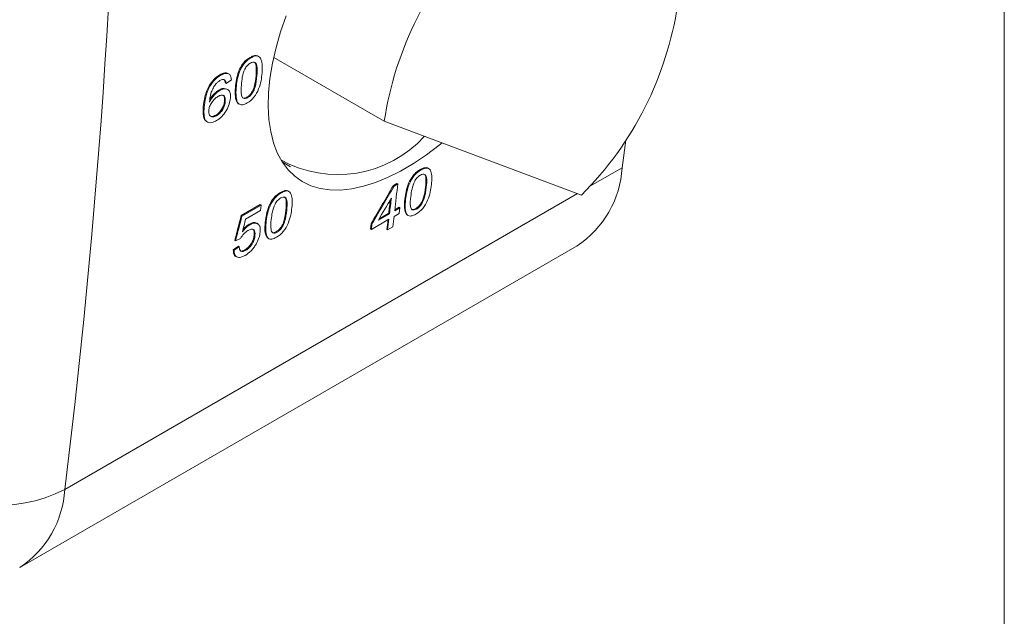
# Model space of a CAD drawing. Units: inches. Extents: x 0.1 to 11, y 0 to 8.5.
# Drawn here: x 10.1 to 10.9, y 5.2 to 5.7 of the extents above; entities that cross this region are included whole.
import ezdxf

# ---------------------------------------------------------------- set-up
doc = ezdxf.new("R2010")
doc.units = ezdxf.units.IN
doc.header["$MEASUREMENT"] = 0

msp = doc.modelspace()

# ---------------------------------------------------------------- linework, layer by layer
at = {"color": 7, "linetype": 'Continuous', "lineweight": 18}
for p, q in [((10.94446, 0.03556), (10.94446, 8.45061)), ((10.27462, 5.704), (10.27533, 5.70359)), ((10.28235, 5.70477), (10.28165, 5.70518)), ((10.3938, 5.64735), (10.29574, 5.70395)), ((10.2478, 5.68852), (10.24851, 5.68811)), ((10.25343, 5.68078), (10.25805, 5.68393)), ((10.25569, 5.6893), (10.25498, 5.68971)), ((10.27993, 5.68796), (10.28064, 5.68755)), ((10.2383, 5.67874), (10.23901, 5.67833)), ((10.25272, 5.68119), (10.25343, 5.68078)), ((10.25468, 5.67541), (10.25397, 5.67582)), ((10.2616, 5.67736), (10.26231, 5.67696)), ((10.24696, 5.67496), (10.24767, 5.67455)), ((10.27181, 5.66858), (10.27252, 5.66817)), ((10.2331, 5.65997), (10.23381, 5.65956)), ((10.2519, 5.66545), (10.25261, 5.66504)), ((10.26376, 5.66322), (10.26429, 5.66302)), ((10.26376, 5.66322), (10.26447, 5.66281)), ((10.26423, 5.66291), (10.26494, 5.6625)), ((10.24411, 5.65259), (10.24482, 5.65218)), ((10.23598, 5.64706), (10.23669, 5.64665)), ((10.3938, 5.64735), (10.56896, 5.58178)), ((10.60824, 5.6304), (10.60506, 5.60607)), ((10.30315, 5.61129), (10.31065, 5.60696)), ((10.43339, 5.6053), (10.43268, 5.60571)), ((10.42576, 5.60447), (10.42647, 5.60406)), ((10.40187, 5.59021), (10.40508, 5.59207)), ((10.40187, 5.59021), (10.40258, 5.5898)), ((10.40579, 5.59165), (10.40258, 5.5898)), ((10.40508, 5.59207), (10.40579, 5.59165)), ((10.4304, 5.58882), (10.43111, 5.58841)), ((10.30161, 5.58414), (10.30232, 5.58373)), ((10.30927, 5.58495), (10.30856, 5.58536)), ((10.26673, 5.56353), (10.28369, 5.57332)), ((10.2844, 5.57291), (10.26744, 5.56312)), ((10.28369, 5.57332), (10.2844, 5.57291)), ((10.28389, 5.56792), (10.2844, 5.57291)), ((10.40765, 5.57047), (10.40307, 5.56782)), ((10.40317, 5.56871), (10.40694, 5.57088)), ((10.40694, 5.57088), (10.40765, 5.57047)), ((10.40707, 5.56551), (10.40765, 5.57047)), ((10.41207, 5.57822), (10.41278, 5.57781)), ((10.26673, 5.56353), (10.26744, 5.56312)), ((10.28389, 5.56792), (10.27067, 5.56029)), ((10.30644, 5.56839), (10.30715, 5.56797)), ((10.39848, 5.56518), (10.38856, 5.55945)), ((10.38929, 5.56069), (10.39777, 5.56559)), ((10.39777, 5.56559), (10.39848, 5.56518)), ((10.40707, 5.56551), (10.40249, 5.56287)), ((10.41368, 5.56439), (10.41419, 5.5642)), ((10.41368, 5.56439), (10.4144, 5.56398)), ((10.41414, 5.56409), (10.41485, 5.56368)), ((10.42175, 5.56973), (10.42247, 5.56932)), ((10.27374, 5.55584), (10.27445, 5.55543)), ((10.2813, 5.55635), (10.28059, 5.55676)), ((10.28811, 5.55779), (10.28882, 5.55738)), ((10.38161, 5.55164), (10.38219, 5.55659)), ((10.38219, 5.55659), (10.3829, 5.55618)), ((10.3979, 5.56022), (10.38232, 5.55122)), ((10.38232, 5.55122), (10.3829, 5.55618)), ((10.40137, 5.55345), (10.39679, 5.55081)), ((10.27829, 5.54635), (10.279, 5.54594)), ((10.29794, 5.54921), (10.29865, 5.5488)), ((10.38161, 5.55164), (10.38232, 5.55122)), ((10.39608, 5.55122), (10.39679, 5.55081)), ((10.07007, 5.25099), (10.56505, 5.53673)), ((10.25968, 5.5332), (10.26432, 5.53635)), ((10.26039, 5.53279), (10.26503, 5.53593)), ((10.26099, 5.54144), (10.2617, 5.54103)), ((10.2617, 5.54103), (10.26623, 5.54318)), ((10.26432, 5.53635), (10.26503, 5.53593)), ((10.28988, 5.54386), (10.29039, 5.54367)), ((10.28988, 5.54386), (10.29059, 5.54345)), ((10.29033, 5.54356), (10.29105, 5.54315)), ((10.25968, 5.5332), (10.26039, 5.53279)), ((10.26197, 5.52735), (10.26269, 5.52693)), ((10.27012, 5.53315), (10.27083, 5.53274))]:
    msp.add_line(p, q, dxfattribs=at)
at = {"color": 8, "linetype": 'Continuous', "lineweight": 18}
for p, q in [((10.57648, 5.58956), (10.60506, 5.60607)), ((10.11008, 5.32032), (10.56534, 5.58313))]:
    msp.add_line(p, q, dxfattribs=at)
at = {"color": 7, "linetype": 'Continuous', "lineweight": 18, "flags": 128}
msp.add_lwpolyline([(10.44515, 5.62812), (10.44256, 5.62595), (10.43118, 5.61739), (10.41979, 5.60977), (10.4083, 5.60305), (10.3968, 5.59733), (10.38589, 5.59288), (10.37527, 5.58953), (10.36489, 5.58728), (10.35482, 5.58621), (10.34553, 5.58633), (10.3368, 5.5876), (10.3286, 5.59006), (10.32098, 5.59375), (10.31428, 5.59847), (10.30835, 5.60429), (10.30317, 5.61125), (10.2988, 5.61936), (10.29542, 5.62826), (10.29294, 5.63805), (10.29136, 5.64882), (10.29073, 5.66054), (10.29106, 5.67256), (10.29231, 5.68525), (10.29455, 5.69875), (10.29776, 5.71277), (10.30178, 5.7267), (10.30666, 5.74083)], dxfattribs=at)
at = {"color": 7, "linetype": 'Continuous', "lineweight": 18}
for centre, radius, start, end in [((3.58323, 6.12726), 6.57655, 352.952119, 7.047881), ((10.69321, 5.60214), 0.3028, 134.96068, 171.41348), ((10.35499, 5.79604), 0.3028, 314.96068, 351.41348), ((10.35254, 5.70413), 0.10421, 240.97512, 317.67097), ((10.51568, 5.61143), 0.08954, 303.45653, 356.56258), ((5.00854, 6.19677), 5.43107, 353.34994, 353.60299), ((5.01225, 6.19317), 5.42272, 353.34984, 353.49811), ((5.0136, 6.19343), 5.42065, 353.34881, 353.47561), ((5.04473, 6.19255), 5.39463, 353.19625, 353.29692), ((5.04086, 6.19024), 5.3932, 353.1952, 353.28645), ((5.04015, 6.1899), 5.39463, 353.19625, 353.29692), ((10.04899, 5.44314), 0.13717, 234.51745, 296.44659)]:
    msp.add_arc(centre, radius, start, end, dxfattribs=at)
at = {"color": 8, "linetype": 'Continuous', "lineweight": 18}
msp.add_arc((10.02071, 5.32569), 0.08953, 303.45128, 356.56292, dxfattribs=at)
at = {"color": 7, "linetype": 'Continuous', "lineweight": 18}
for centre, major_axis, ratio, start_param, end_param in [((5.94895, 9.38271), (3.39183, 8.12943), 0.645821, 4.503793, 4.508271), ((5.95463, 9.38598), (3.39201, 8.12947), 0.645814, 4.503805, 4.506426), ((5.45678, 9.09858), (-2.16028, 6.75103), 0.675889, 3.958318, 3.962045), ((5.45948, 9.10014), (-2.19012, 6.73781), 0.674536, 3.955778, 3.957661)]:
    msp.add_ellipse(centre, major_axis=major_axis, ratio=ratio, start_param=start_param, end_param=end_param, dxfattribs=at)
for points, knots in [([(10.27462, 5.704), (10.27258, 5.70279), (10.2705, 5.70115), (10.26692, 5.69675), (10.26553, 5.69412), (10.26357, 5.6891), (10.26294, 5.68662), (10.26205, 5.68189), (10.2618, 5.67961), (10.2616, 5.67736)], [0, 0, 0, 0, 0.25, 0.25, 0.5, 0.5, 0.75, 0.75, 1, 1, 1, 1]), ([(10.26231, 5.67696), (10.2627, 5.68144), (10.26329, 5.68612), (10.26622, 5.69368), (10.26761, 5.6963), (10.27116, 5.7007), (10.27328, 5.70237), (10.27533, 5.70359)], [0, 0, 0, 0, 0.5, 0.5, 0.75, 0.75, 1, 1, 1, 1]), ([(10.28158, 5.70507), (10.28146, 5.70518), (10.28079, 5.70584), (10.27872, 5.70572), (10.2764, 5.70495), (10.27501, 5.70421), (10.27462, 5.704)], [0, 0, 0, 0, 0.08009, 0.471653, 0.852626, 1, 1, 1, 1]), ([(10.27533, 5.70359), (10.27635, 5.70414), (10.27735, 5.70463), (10.27926, 5.70521), (10.28019, 5.70532), (10.28181, 5.70511), (10.28251, 5.70477), (10.28359, 5.70369), (10.28399, 5.70296), (10.28494, 5.70057), (10.28527, 5.69866), (10.28548, 5.69458), (10.28539, 5.69241), (10.28523, 5.69018)], [0, 0, 0, 0, 0.125, 0.125, 0.25, 0.25, 0.375, 0.375, 0.5, 0.5, 0.75, 0.75, 1, 1, 1, 1]), ([(10.26997, 5.69355), (10.2688, 5.69106), (10.26818, 5.68867), (10.26732, 5.68404), (10.26709, 5.68182), (10.26689, 5.67962)], [0, 0, 0, 0, 0.5, 0.5, 1, 1, 1, 1]), ([(10.27493, 5.699), (10.274, 5.69844), (10.27306, 5.6977), (10.27135, 5.69581), (10.27062, 5.69469), (10.26997, 5.69355)], [0, 0, 0, 0, 0.5, 0.5, 1, 1, 1, 1]), ([(10.28064, 5.68755), (10.28088, 5.69075), (10.28108, 5.69395), (10.28032, 5.69798), (10.27974, 5.69905), (10.2783, 5.6998), (10.27771, 5.6999), (10.2764, 5.69972), (10.27567, 5.6994), (10.27493, 5.699)], [0, 0, 0, 0, 0.5, 0.5, 0.75, 0.75, 0.875, 0.875, 1, 1, 1, 1]), ([(10.27817, 5.69986), (10.27861, 5.69951), (10.27972, 5.69862), (10.28029, 5.6944), (10.28008, 5.69057), (10.27993, 5.68796)], [0, 0, 0, 0, 0.173252, 0.4386251, 1, 1, 1, 1]), ([(10.2478, 5.68852), (10.24606, 5.68746), (10.2443, 5.68618), (10.24102, 5.68286), (10.23956, 5.68083), (10.2383, 5.67874)], [0, 0, 0, 0, 0.5, 0.5, 1, 1, 1, 1]), ([(10.23901, 5.67833), (10.24027, 5.68042), (10.24171, 5.68243), (10.24501, 5.68578), (10.24676, 5.68705), (10.24851, 5.68811)], [0, 0, 0, 0, 0.5, 0.5, 1, 1, 1, 1]), ([(10.25494, 5.68966), (10.2549, 5.68971), (10.2543, 5.69032), (10.25238, 5.69033), (10.24993, 5.68969), (10.24835, 5.68882), (10.2478, 5.68852)], [0, 0, 0, 0, 0.034714, 0.416157, 0.79691, 1, 1, 1, 1]), ([(10.25209, 5.68388), (10.25155, 5.68417), (10.25095, 5.68434), (10.24948, 5.68416), (10.24868, 5.68382), (10.24786, 5.68337)], [0, 0, 0, 0, 0.5, 0.5, 1, 1, 1, 1]), ([(10.24851, 5.68811), (10.24979, 5.68882), (10.25103, 5.6894), (10.25338, 5.68991), (10.25446, 5.68986), (10.25623, 5.68908), (10.25691, 5.68837), (10.25778, 5.68642), (10.25797, 5.68522), (10.25805, 5.68393)], [0, 0, 0, 0, 0.25, 0.25, 0.5, 0.5, 0.75, 0.75, 1, 1, 1, 1]), ([(10.25138, 5.68429), (10.25157, 5.68412), (10.25176, 5.68395), (10.25191, 5.68372), (10.25206, 5.6835), (10.25218, 5.68324), (10.25229, 5.68296), (10.25249, 5.68243), (10.25261, 5.68181), (10.25272, 5.68119)], [0, 0, 0, 0, 0.0000368831, 0.0000368831, 0.0000368831, 0.0000738005, 0.0000738005, 0.0000738005, 0.0001463436, 0.0001463436, 0.0001463436, 0.0001463436]), ([(10.25343, 5.68078), (10.25332, 5.68141), (10.2532, 5.68203), (10.25278, 5.68312), (10.25247, 5.68354), (10.25209, 5.68388)], [0, 0, 0, 0, 0.5, 0.5, 1, 1, 1, 1]), ([(10.27993, 5.68796), (10.27966, 5.68475), (10.27935, 5.6815), (10.27809, 5.67708), (10.2778, 5.67619), (10.27699, 5.67439), (10.27648, 5.67348), (10.27534, 5.67178), (10.27468, 5.67096), (10.27328, 5.66957), (10.27254, 5.66903), (10.27181, 5.66858)], [0, 0, 0, 0, 0.5, 0.5, 0.625, 0.625, 0.75, 0.75, 0.875, 0.875, 1, 1, 1, 1]), ([(10.28523, 5.69018), (10.28483, 5.6857), (10.28424, 5.68104), (10.28127, 5.67349), (10.27987, 5.67088), (10.2763, 5.66651), (10.27418, 5.66483), (10.27214, 5.66362)], [0, 0, 0, 0, 0.5, 0.5, 0.75, 0.75, 1, 1, 1, 1]), ([(10.27252, 5.66817), (10.27325, 5.66862), (10.27399, 5.66916), (10.2754, 5.67056), (10.27604, 5.67137), (10.2772, 5.67309), (10.27772, 5.674), (10.27852, 5.67581), (10.27881, 5.67671), (10.28007, 5.68113), (10.28037, 5.68435), (10.28064, 5.68755)], [0, 0, 0, 0, 0.125, 0.125, 0.25, 0.25, 0.375, 0.375, 0.5, 0.5, 1, 1, 1, 1]), ([(10.2383, 5.67874), (10.23647, 5.67549), (10.23529, 5.6722), (10.23375, 5.66589), (10.23336, 5.66289), (10.2331, 5.65997)], [0, 0, 0, 0, 0.5, 0.5, 1, 1, 1, 1]), ([(10.23381, 5.65956), (10.23406, 5.66248), (10.23445, 5.66548), (10.23601, 5.6718), (10.23718, 5.67508), (10.23901, 5.67833)], [0, 0, 0, 0, 0.5, 0.5, 1, 1, 1, 1]), ([(10.24387, 5.67995), (10.24296, 5.67868), (10.24214, 5.67738), (10.24082, 5.67467), (10.24028, 5.67329), (10.2391, 5.66929), (10.2388, 5.66678), (10.23857, 5.66434)], [0, 0, 0, 0, 0.25, 0.25, 0.5, 0.5, 1, 1, 1, 1]), ([(10.24786, 5.68337), (10.24752, 5.68316), (10.24717, 5.68294), (10.24682, 5.68269), (10.24648, 5.68245), (10.24613, 5.68218), (10.24579, 5.68189), (10.24513, 5.68132), (10.24449, 5.68064), (10.24387, 5.67995)], [0, 0, 0, 0, 0.0000371289, 0.0000371289, 0.0000371289, 0.0000743589, 0.0000743589, 0.0000743589, 0.0001473306, 0.0001473306, 0.0001473306, 0.0001473306]), ([(10.25393, 5.67573), (10.2532, 5.67606), (10.25163, 5.67678), (10.249, 5.67607), (10.24737, 5.67519), (10.24696, 5.67496)], [0, 0, 0, 0, 0.393167, 0.845811, 1, 1, 1, 1]), ([(10.24767, 5.67455), (10.24913, 5.67536), (10.25058, 5.67593), (10.25312, 5.67611), (10.25422, 5.67578), (10.25597, 5.67449), (10.25661, 5.6735), (10.25725, 5.67096), (10.2573, 5.66944), (10.25721, 5.66785)], [0, 0, 0, 0, 0.25, 0.25, 0.5, 0.5, 0.75, 0.75, 1, 1, 1, 1]), ([(10.2616, 5.67736), (10.26141, 5.67457), (10.2613, 5.67182), (10.2617, 5.66809), (10.2619, 5.66692), (10.26259, 5.66483), (10.26312, 5.66396), (10.26376, 5.66322)], [0, 0, 0, 0, 0.5, 0.5, 0.75, 0.75, 1, 1, 1, 1]), ([(10.26447, 5.66281), (10.26383, 5.66355), (10.26331, 5.6644), (10.26262, 5.66648), (10.26241, 5.66767), (10.26201, 5.67139), (10.26212, 5.67415), (10.26231, 5.67696)], [0, 0, 0, 0, 0.25, 0.25, 0.5, 0.5, 1, 1, 1, 1]), ([(10.26689, 5.67962), (10.26666, 5.67642), (10.26646, 5.67323), (10.26706, 5.66988), (10.26723, 5.66926), (10.26781, 5.66826), (10.26823, 5.6679), (10.26919, 5.66742), (10.26976, 5.6673), (10.27106, 5.66746), (10.27179, 5.66777), (10.27252, 5.66817)], [0, 0, 0, 0, 0.5, 0.5, 0.625, 0.625, 0.75, 0.75, 0.875, 0.875, 1, 1, 1, 1]), ([(10.24604, 5.66927), (10.24505, 5.66868), (10.24406, 5.66796), (10.24217, 5.66612), (10.2413, 5.66504), (10.23977, 5.66273), (10.23914, 5.66149), (10.23829, 5.65909), (10.23808, 5.65793), (10.23796, 5.65684)], [0, 0, 0, 0, 0.25, 0.25, 0.5, 0.5, 0.75, 0.75, 1, 1, 1, 1]), ([(10.23857, 5.66434), (10.23913, 5.6654), (10.2397, 5.66645), (10.24105, 5.66846), (10.24181, 5.66943), (10.24417, 5.67208), (10.24593, 5.67349), (10.24767, 5.67455)], [0, 0, 0, 0, 0.25, 0.25, 0.5, 0.5, 1, 1, 1, 1]), ([(10.24696, 5.67496), (10.24569, 5.67408), (10.24314, 5.67231), (10.24033, 5.66907), (10.23918, 5.66703), (10.2389, 5.66653)], [0, 0, 0, 0, 0.429648, 0.862735, 1, 1, 1, 1]), ([(10.25721, 5.66785), (10.25702, 5.66611), (10.25669, 5.66431), (10.25541, 5.66047), (10.25454, 5.65852), (10.2523, 5.65475), (10.25093, 5.65296), (10.24797, 5.64997), (10.24637, 5.64877), (10.2448, 5.64784)], [0, 0, 0, 0, 0.25, 0.25, 0.5, 0.5, 0.75, 0.75, 1, 1, 1, 1]), ([(10.25261, 5.66504), (10.25268, 5.66613), (10.25268, 5.66716), (10.25225, 5.66891), (10.25185, 5.66962), (10.25064, 5.67046), (10.24984, 5.67059), (10.24804, 5.67028), (10.24704, 5.66983), (10.24604, 5.66927)], [0, 0, 0, 0, 0.25, 0.25, 0.5, 0.5, 0.75, 0.75, 1, 1, 1, 1]), ([(10.2503, 5.67047), (10.25062, 5.67028), (10.25139, 5.6698), (10.25197, 5.66804), (10.25192, 5.66637), (10.2519, 5.66545)], [0, 0, 0, 0, 0.243503, 0.583985, 1, 1, 1, 1]), ([(10.27181, 5.66858), (10.2711, 5.66825), (10.26971, 5.66761), (10.2684, 5.66774), (10.26794, 5.66815), (10.26786, 5.66821)], [0, 0, 0, 0, 0.463777, 0.91449, 1, 1, 1, 1]), ([(10.2331, 5.65997), (10.23302, 5.65845), (10.23285, 5.65541), (10.23323, 5.65133), (10.23415, 5.64824), (10.2356, 5.64754), (10.23612, 5.64729)], [0, 0, 0, 0, 0.283613, 0.566171, 0.846111, 1, 1, 1, 1]), ([(10.2448, 5.64784), (10.24379, 5.64728), (10.24279, 5.64679), (10.24087, 5.64615), (10.23994, 5.64599), (10.23743, 5.64605), (10.23605, 5.64676), (10.23429, 5.6494), (10.23391, 5.65126), (10.23358, 5.65521), (10.23367, 5.65737), (10.23381, 5.65956)], [0, 0, 0, 0, 0.125, 0.125, 0.25, 0.25, 0.5, 0.5, 0.75, 0.75, 1, 1, 1, 1]), ([(10.2519, 5.66545), (10.2518, 5.66434), (10.25161, 5.6632), (10.2509, 5.66079), (10.25036, 5.65951), (10.24893, 5.65707), (10.24806, 5.65591), (10.24615, 5.65395), (10.24513, 5.6532), (10.24411, 5.65259)], [0, 0, 0, 0, 0.25, 0.25, 0.5, 0.5, 0.75, 0.75, 1, 1, 1, 1]), ([(10.24482, 5.65218), (10.24583, 5.65279), (10.24684, 5.65352), (10.24875, 5.65547), (10.24962, 5.65663), (10.25104, 5.65905), (10.25159, 5.66032), (10.25231, 5.66277), (10.2525, 5.66393), (10.25261, 5.66504)], [0, 0, 0, 0, 0.25, 0.25, 0.5, 0.5, 0.75, 0.75, 1, 1, 1, 1]), ([(10.27214, 5.66362), (10.27064, 5.6628), (10.26914, 5.66213), (10.26649, 5.66179), (10.26537, 5.66214), (10.26447, 5.66281)], [0, 0, 0, 0, 0.5, 0.5, 1, 1, 1, 1]), ([(10.23796, 5.65684), (10.23791, 5.65571), (10.23796, 5.65466), (10.23848, 5.6529), (10.23889, 5.65218), (10.2401, 5.65119), (10.2409, 5.65099), (10.24273, 5.65117), (10.24377, 5.65161), (10.24482, 5.65218)], [0, 0, 0, 0, 0.25, 0.25, 0.5, 0.5, 0.75, 0.75, 1, 1, 1, 1]), ([(10.24411, 5.65259), (10.24309, 5.65213), (10.24132, 5.65132), (10.23967, 5.65139), (10.23923, 5.65183), (10.23919, 5.65187)], [0, 0, 0, 0, 0.554039, 0.958278, 1, 1, 1, 1]), ([(10.43261, 5.6056), (10.4325, 5.60571), (10.43185, 5.60634), (10.42982, 5.6062), (10.42753, 5.60542), (10.42614, 5.60467), (10.42576, 5.60447)], [0, 0, 0, 0, 0.082903, 0.474288, 0.855122, 1, 1, 1, 1]), ([(10.42647, 5.60406), (10.42749, 5.60461), (10.42849, 5.6051), (10.43039, 5.60569), (10.4313, 5.60581), (10.43288, 5.60562), (10.43356, 5.6053), (10.43457, 5.60424), (10.43494, 5.60353), (10.43578, 5.6012), (10.43604, 5.59933), (10.4361, 5.59535), (10.43593, 5.59322), (10.4357, 5.59104)], [0, 0, 0, 0, 0.125, 0.125, 0.25, 0.25, 0.375, 0.375, 0.5, 0.5, 0.75, 0.75, 1, 1, 1, 1]), ([(10.42576, 5.60447), (10.42474, 5.60386), (10.42372, 5.60317), (10.4217, 5.60152), (10.42069, 5.60053), (10.41795, 5.59726), (10.41649, 5.59466), (10.4144, 5.58972), (10.4137, 5.58729), (10.41267, 5.58265), (10.41234, 5.58042), (10.41207, 5.57822)], [0, 0, 0, 0, 0.125, 0.125, 0.25, 0.25, 0.5, 0.5, 0.75, 0.75, 1, 1, 1, 1]), ([(10.41278, 5.57781), (10.41332, 5.5822), (10.41406, 5.58679), (10.41719, 5.59422), (10.41863, 5.59681), (10.42227, 5.60116), (10.42442, 5.60284), (10.42647, 5.60406)], [0, 0, 0, 0, 0.5, 0.5, 0.75, 0.75, 1, 1, 1, 1]), ([(10.42592, 5.59956), (10.42499, 5.59899), (10.42404, 5.59826), (10.4223, 5.59639), (10.42154, 5.59528), (10.42086, 5.59416)], [0, 0, 0, 0, 0.5, 0.5, 1, 1, 1, 1]), ([(10.43111, 5.58841), (10.43146, 5.59154), (10.43176, 5.59468), (10.43116, 5.59861), (10.43064, 5.59966), (10.42924, 5.60038), (10.42868, 5.60048), (10.42738, 5.60027), (10.42665, 5.59996), (10.42592, 5.59956)], [0, 0, 0, 0, 0.5, 0.5, 0.75, 0.75, 0.875, 0.875, 1, 1, 1, 1]), ([(10.42909, 5.60045), (10.42951, 5.60012), (10.43057, 5.59926), (10.43098, 5.59514), (10.43064, 5.59138), (10.4304, 5.58882)], [0, 0, 0, 0, 0.172508, 0.438082, 1, 1, 1, 1]), ([(10.42086, 5.59416), (10.41962, 5.5917), (10.41894, 5.58936), (10.41794, 5.58481), (10.41763, 5.58263), (10.41736, 5.58047)], [0, 0, 0, 0, 0.5, 0.5, 1, 1, 1, 1]), ([(10.4304, 5.58882), (10.43002, 5.58568), (10.4296, 5.58249), (10.42822, 5.57815), (10.4279, 5.57728), (10.42705, 5.5755), (10.42651, 5.57461), (10.42533, 5.57293), (10.42466, 5.57211), (10.42324, 5.57073), (10.42249, 5.57019), (10.42175, 5.56973)], [0, 0, 0, 0, 0.5, 0.5, 0.625, 0.625, 0.75, 0.75, 0.875, 0.875, 1, 1, 1, 1]), ([(10.4357, 5.59104), (10.43515, 5.58665), (10.43441, 5.58208), (10.43125, 5.57466), (10.42978, 5.57209), (10.42613, 5.56775), (10.42399, 5.56608), (10.42194, 5.56486)], [0, 0, 0, 0, 0.5, 0.5, 0.75, 0.75, 1, 1, 1, 1]), ([(10.42247, 5.56932), (10.42321, 5.56978), (10.42395, 5.57031), (10.42538, 5.57171), (10.42604, 5.57251), (10.42724, 5.57421), (10.42777, 5.57511), (10.42862, 5.57689), (10.42894, 5.57778), (10.43032, 5.58211), (10.43073, 5.58527), (10.43111, 5.58841)], [0, 0, 0, 0, 0.125, 0.125, 0.25, 0.25, 0.375, 0.375, 0.5, 0.5, 1, 1, 1, 1]), ([(10.30161, 5.58414), (10.29957, 5.58293), (10.29747, 5.58129), (10.29383, 5.57692), (10.2924, 5.57431), (10.29034, 5.56935), (10.28966, 5.56691), (10.28867, 5.56224), (10.28836, 5.56), (10.28811, 5.55779)], [0, 0, 0, 0, 0.25, 0.25, 0.5, 0.5, 0.75, 0.75, 1, 1, 1, 1]), ([(10.28882, 5.55738), (10.28932, 5.56179), (10.29001, 5.5664), (10.29309, 5.57387), (10.29452, 5.57647), (10.29813, 5.58084), (10.30027, 5.58251), (10.30232, 5.58373)], [0, 0, 0, 0, 0.5, 0.5, 0.75, 0.75, 1, 1, 1, 1]), ([(10.30181, 5.5792), (10.30088, 5.57864), (10.29993, 5.57791), (10.2982, 5.57603), (10.29745, 5.57492), (10.29678, 5.57379)], [0, 0, 0, 0, 0.5, 0.5, 1, 1, 1, 1]), ([(10.30849, 5.58525), (10.30838, 5.58537), (10.30772, 5.58601), (10.30569, 5.58587), (10.30338, 5.58509), (10.302, 5.58435), (10.30161, 5.58414)], [0, 0, 0, 0, 0.0820116, 0.4734497, 0.8543272, 1, 1, 1, 1]), ([(10.30715, 5.56797), (10.30747, 5.57113), (10.30774, 5.57428), (10.30709, 5.57824), (10.30656, 5.57929), (10.30515, 5.58002), (10.30458, 5.58012), (10.30327, 5.57992), (10.30255, 5.5796), (10.30181, 5.5792)], [0, 0, 0, 0, 0.5, 0.5, 0.75, 0.75, 0.875, 0.875, 1, 1, 1, 1]), ([(10.30232, 5.58373), (10.30334, 5.58429), (10.30434, 5.58478), (10.30624, 5.58536), (10.30716, 5.58548), (10.30875, 5.58528), (10.30943, 5.58495), (10.31047, 5.58389), (10.31085, 5.58318), (10.31172, 5.58083), (10.31199, 5.57895), (10.3121, 5.57494), (10.31195, 5.57279), (10.31174, 5.57061)], [0, 0, 0, 0, 0.125, 0.125, 0.25, 0.25, 0.375, 0.375, 0.5, 0.5, 0.75, 0.75, 1, 1, 1, 1]), ([(10.30501, 5.58009), (10.30543, 5.57975), (10.3065, 5.57889), (10.30696, 5.57473), (10.30665, 5.57095), (10.30644, 5.56839)], [0, 0, 0, 0, 0.172745, 0.438257, 1, 1, 1, 1]), ([(10.41736, 5.58047), (10.41702, 5.57734), (10.41671, 5.57422), (10.41718, 5.57094), (10.41733, 5.57034), (10.41786, 5.56936), (10.41825, 5.56901), (10.41918, 5.56855), (10.41973, 5.56844), (10.42101, 5.56861), (10.42174, 5.56893), (10.42247, 5.56932)], [0, 0, 0, 0, 0.5, 0.5, 0.625, 0.625, 0.75, 0.75, 0.875, 0.875, 1, 1, 1, 1]), ([(10.29678, 5.57379), (10.29556, 5.57132), (10.2949, 5.56897), (10.29394, 5.5644), (10.29365, 5.5622), (10.2934, 5.56004)], [0, 0, 0, 0, 0.5, 0.5, 1, 1, 1, 1]), ([(10.31174, 5.57061), (10.31123, 5.56619), (10.31053, 5.56159), (10.30743, 5.55413), (10.30598, 5.55155), (10.30235, 5.54721), (10.30021, 5.54553), (10.29817, 5.54432)], [0, 0, 0, 0, 0.5, 0.5, 0.75, 0.75, 1, 1, 1, 1]), ([(10.41207, 5.57822), (10.41178, 5.57548), (10.41158, 5.57279), (10.41192, 5.56792), (10.41249, 5.56583), (10.41368, 5.56439)], [0, 0, 0, 0, 0.5, 0.5, 1, 1, 1, 1]), ([(10.4144, 5.56398), (10.4132, 5.56541), (10.41263, 5.56754), (10.4123, 5.57237), (10.4125, 5.57507), (10.41278, 5.57781)], [0, 0, 0, 0, 0.5, 0.5, 1, 1, 1, 1]), ([(10.30644, 5.56839), (10.30609, 5.56522), (10.3057, 5.56202), (10.30435, 5.55765), (10.30404, 5.55678), (10.3032, 5.55499), (10.30268, 5.5541), (10.30151, 5.55241), (10.30084, 5.55159), (10.29942, 5.55021), (10.29868, 5.54967), (10.29794, 5.54921)], [0, 0, 0, 0, 0.5, 0.5, 0.625, 0.625, 0.75, 0.75, 0.875, 0.875, 1, 1, 1, 1]), ([(10.29865, 5.5488), (10.29939, 5.54926), (10.30014, 5.5498), (10.30156, 5.55119), (10.30222, 5.552), (10.3034, 5.5537), (10.30393, 5.5546), (10.30477, 5.55639), (10.30508, 5.55728), (10.30642, 5.56164), (10.3068, 5.56482), (10.30715, 5.56797)], [0, 0, 0, 0, 0.125, 0.125, 0.25, 0.25, 0.375, 0.375, 0.5, 0.5, 1, 1, 1, 1]), ([(10.42194, 5.56486), (10.42044, 5.56404), (10.41894, 5.56337), (10.41633, 5.56301), (10.41525, 5.56334), (10.4144, 5.56398)], [0, 0, 0, 0, 0.5, 0.5, 1, 1, 1, 1]), ([(10.42175, 5.56973), (10.42105, 5.56941), (10.41967, 5.56876), (10.41839, 5.56887), (10.41795, 5.56927), (10.41788, 5.56933)], [0, 0, 0, 0, 0.4627714, 0.9115249, 1, 1, 1, 1]), ([(10.26781, 5.54915), (10.26882, 5.55044), (10.26987, 5.55169), (10.27214, 5.55386), (10.27329, 5.55473), (10.27445, 5.55543)], [0, 0, 0, 0, 0.5, 0.5, 1, 1, 1, 1]), ([(10.27374, 5.55584), (10.27315, 5.55546), (10.27146, 5.55437), (10.26957, 5.5526), (10.26845, 5.55121), (10.26829, 5.55102)], [0, 0, 0, 0, 0.317258, 0.902759, 1, 1, 1, 1]), ([(10.28049, 5.55659), (10.28002, 5.55688), (10.2788, 5.55763), (10.2763, 5.55718), (10.27442, 5.55619), (10.27374, 5.55584)], [0, 0, 0, 0, 0.287225, 0.743884, 1, 1, 1, 1]), ([(10.27445, 5.55543), (10.27591, 5.55623), (10.27735, 5.55682), (10.27986, 5.55701), (10.28093, 5.55669), (10.28258, 5.55541), (10.28318, 5.55443), (10.28374, 5.55194), (10.28375, 5.55045), (10.28362, 5.54889)], [0, 0, 0, 0, 0.25, 0.25, 0.5, 0.5, 0.75, 0.75, 1, 1, 1, 1]), ([(10.28811, 5.55779), (10.28785, 5.55503), (10.28768, 5.55232), (10.28806, 5.54743), (10.28866, 5.54532), (10.28988, 5.54386)], [0, 0, 0, 0, 0.5, 0.5, 1, 1, 1, 1]), ([(10.29059, 5.54345), (10.28937, 5.5449), (10.28878, 5.54701), (10.28839, 5.5519), (10.28856, 5.55462), (10.28882, 5.55738)], [0, 0, 0, 0, 0.5, 0.5, 1, 1, 1, 1]), ([(10.2934, 5.56004), (10.29309, 5.55689), (10.29281, 5.55374), (10.29332, 5.55045), (10.29347, 5.54984), (10.29402, 5.54885), (10.29441, 5.5485), (10.29535, 5.54804), (10.29591, 5.54793), (10.29719, 5.54809), (10.29792, 5.54841), (10.29865, 5.5488)], [0, 0, 0, 0, 0.5, 0.5, 0.625, 0.625, 0.75, 0.75, 0.875, 0.875, 1, 1, 1, 1]), ([(10.27271, 5.5502), (10.2715, 5.54947), (10.27026, 5.54857), (10.26801, 5.54612), (10.26703, 5.54466), (10.26623, 5.54318)], [0, 0, 0, 0, 0.5, 0.5, 1, 1, 1, 1]), ([(10.27829, 5.54635), (10.27802, 5.54409), (10.27735, 5.54155), (10.27513, 5.53775), (10.27423, 5.53655), (10.27224, 5.53455), (10.27117, 5.53378), (10.27012, 5.53315)], [0, 0, 0, 0, 0.5, 0.5, 0.75, 0.75, 1, 1, 1, 1]), ([(10.27083, 5.53274), (10.27188, 5.53337), (10.27293, 5.53412), (10.27494, 5.53613), (10.27584, 5.53734), (10.27731, 5.53984), (10.27787, 5.54114), (10.27865, 5.54364), (10.27887, 5.54481), (10.279, 5.54594)], [0, 0, 0, 0, 0.25, 0.25, 0.5, 0.5, 0.75, 0.75, 1, 1, 1, 1]), ([(10.279, 5.54594), (10.2791, 5.54702), (10.27912, 5.54804), (10.27881, 5.54982), (10.27845, 5.55056), (10.27733, 5.55146), (10.27654, 5.5516), (10.27473, 5.55123), (10.27372, 5.55075), (10.27271, 5.5502)], [0, 0, 0, 0, 0.25, 0.25, 0.5, 0.5, 0.75, 0.75, 1, 1, 1, 1]), ([(10.27685, 5.55152), (10.27711, 5.55137), (10.27787, 5.55094), (10.27843, 5.54915), (10.27834, 5.54734), (10.27829, 5.54635)], [0, 0, 0, 0, 0.191415, 0.562794, 1, 1, 1, 1]), ([(10.28362, 5.54889), (10.28341, 5.54723), (10.28306, 5.5455), (10.28181, 5.54185), (10.28094, 5.54002), (10.2799, 5.5382)], [0, 0, 0, 0, 0.5, 0.5, 1, 1, 1, 1]), ([(10.29817, 5.54432), (10.29666, 5.5435), (10.29517, 5.54283), (10.29255, 5.54247), (10.29146, 5.54281), (10.29059, 5.54345)], [0, 0, 0, 0, 0.5, 0.5, 1, 1, 1, 1]), ([(10.29794, 5.54921), (10.29724, 5.54889), (10.29585, 5.54824), (10.29456, 5.54836), (10.29412, 5.54876), (10.29405, 5.54882)], [0, 0, 0, 0, 0.463086, 0.912452, 1, 1, 1, 1]), ([(10.26503, 5.53593), (10.26508, 5.53511), (10.26516, 5.53432), (10.26558, 5.53298), (10.26592, 5.53241), (10.26693, 5.53172), (10.2676, 5.5316), (10.26914, 5.53188), (10.26998, 5.53227), (10.27083, 5.53274)], [0, 0, 0, 0, 0.25, 0.25, 0.5, 0.5, 0.75, 0.75, 1, 1, 1, 1]), ([(10.2799, 5.5382), (10.27927, 5.53714), (10.27862, 5.5361), (10.27716, 5.53414), (10.27635, 5.53318), (10.27387, 5.53061), (10.27208, 5.5293), (10.27031, 5.52824)], [0, 0, 0, 0, 0.25, 0.25, 0.5, 0.5, 1, 1, 1, 1]), ([(10.25968, 5.5332), (10.25979, 5.53182), (10.25999, 5.52935), (10.2611, 5.52755), (10.26196, 5.52736), (10.26198, 5.52736)], [0, 0, 0, 0, 0.55774, 0.993163, 1, 1, 1, 1]), ([(10.27031, 5.52824), (10.26892, 5.52747), (10.26756, 5.52683), (10.26501, 5.52628), (10.26389, 5.52636), (10.26206, 5.52721), (10.26136, 5.52798), (10.26053, 5.53006), (10.26039, 5.53138), (10.26039, 5.53279)], [0, 0, 0, 0, 0.25, 0.25, 0.5, 0.5, 0.75, 0.75, 1, 1, 1, 1]), ([(10.27012, 5.53315), (10.26925, 5.53273), (10.26777, 5.53202), (10.26636, 5.53201), (10.26596, 5.53238), (10.26589, 5.53244)], [0, 0, 0, 0, 0.543016, 0.919442, 1, 1, 1, 1])]:
    msp.add_open_spline(points, degree=3, knots=knots, dxfattribs=at)
for points in [[(10.38219, 5.55659), (10.38877, 5.56779), (10.39533, 5.57899), (10.40187, 5.59021)], [(10.26099, 5.54144), (10.26291, 5.5488), (10.26483, 5.55616), (10.26673, 5.56353)]]:
    msp.add_open_spline(points, degree=3, dxfattribs=at)

doc.saveas('drawing.dxf')
